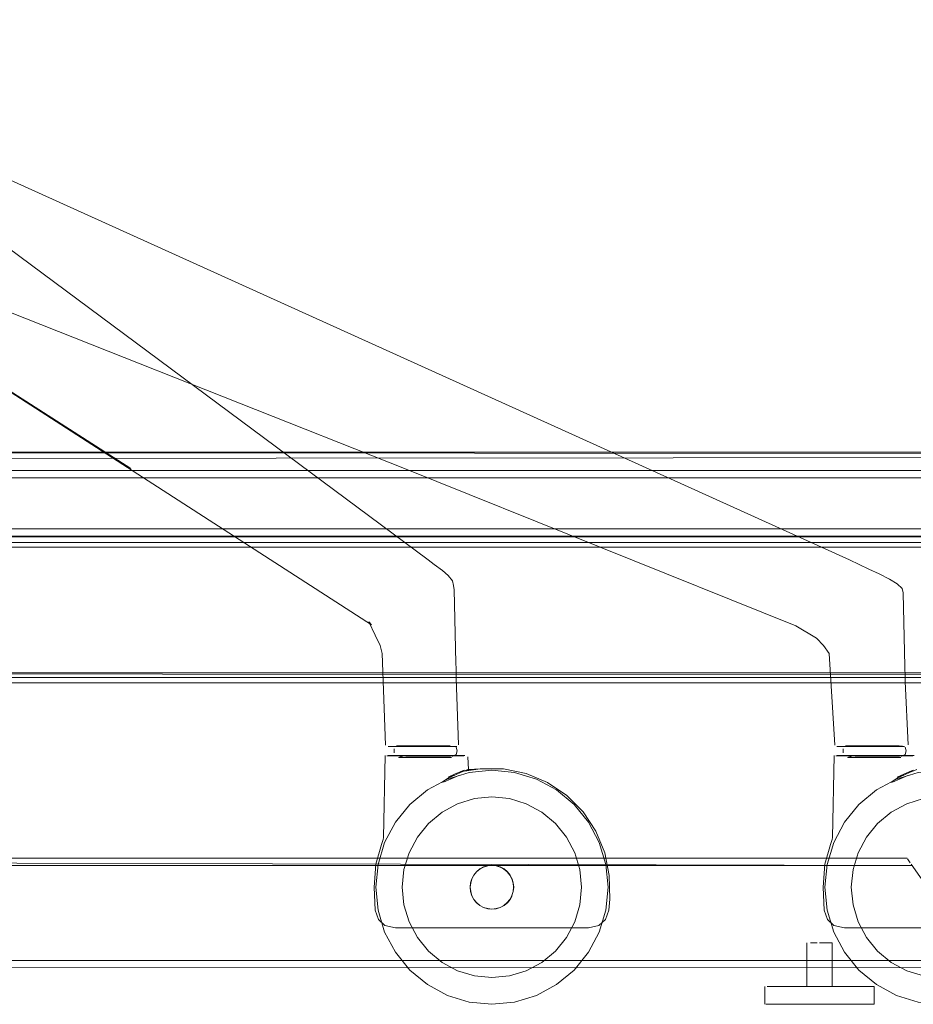
# Model space of a CAD drawing. Units: metres. Extents: x 5.05 to 13.76, y -7.77 to -0.99.
# Drawn here: x 12.62 to 12.87, y -6.08 to -5.81 of the extents above; entities that cross this region are included whole.
import ezdxf

# ---------------------------------------------------------------- set-up
doc = ezdxf.new("R2010")
doc.units = ezdxf.units.M
doc.header["$MEASUREMENT"] = 0

# ---------------------------------------------------------------- blocks, each defined once
blk = doc.blocks.new('d21931e4-dbb7-47fb-abe5-ee2b320ac736')
at = {"color": 18, "lineweight": 9, "true_color": 0x000000}
for p, q in [((12.72468, -6.01008), (12.73081, -6.01008)), ((12.72801, -6.01008), (12.73151, -6.01008)), ((12.73455, -6.01008), (12.73092, -6.01008)), ((12.73924, -6.0126), (12.73523, -6.0126)), ((12.73924, -6.0126), (12.74102, -6.0126)), ((12.7422, -6.0123), (12.74185, -6.01261)), ((12.86227, -6.0126), (12.85826, -6.0126)), ((12.86227, -6.0126), (12.86406, -6.0126)), ((12.86524, -6.0123), (12.86489, -6.01261)), ((12.74545, -6.01649), (12.74892, -6.01618)), ((12.72224, -6.03562), (12.72228, -6.03507)), ((12.78296, -6.03923), (12.78052, -6.03331)), ((12.84528, -6.03562), (12.84531, -6.03507)), ((12.7471, -6.04535), (12.74655, -6.04638)), ((12.75621, -6.04445), (12.75531, -6.0437)), ((12.75318, -6.05451), (12.75429, -6.05417)), ((12.75621, -6.05288), (12.75531, -6.05362))]:
    blk.add_line(p, q, dxfattribs=at)
at = {"color": 253, "lineweight": 9, "true_color": 0x979fa5}
for p, q in [((12.72706, -6.00994), (12.72811, -6.00994)), ((12.72825, -6.00994), (12.72787, -6.00994)), ((12.8501, -6.00994), (12.85114, -6.00994)), ((12.85129, -6.00994), (12.85091, -6.00994)), ((12.72825, -6.01261), (12.72787, -6.01261)), ((12.7293, -6.01261), (12.73072, -6.01261)), ((12.7315, -6.01261), (12.73262, -6.01261)), ((12.7383, -6.01261), (12.73949, -6.01261)), ((12.85129, -6.01261), (12.85091, -6.01261)), ((12.85233, -6.01261), (12.85375, -6.01261)), ((12.85454, -6.01261), (12.85566, -6.01261)), ((12.86134, -6.01261), (12.86253, -6.01261))]:
    blk.add_line(p, q, dxfattribs=at)
at = {"color": 250, "lineweight": 9, "true_color": 0x2c2c2c}
for p, q in [((12.73371, -6.01311), (12.73775, -6.01311)), ((12.73998, -6.01269), (12.7443, -6.01269)), ((12.74129, -6.01272), (12.74112, -6.01272)), ((12.85674, -6.01311), (12.86079, -6.01311)), ((12.86301, -6.01269), (12.86734, -6.01269)), ((12.86432, -6.01272), (12.86416, -6.01272)), ((12.73825, -6.02), (12.74003, -6.01879)), ((12.86128, -6.02), (12.86306, -6.01879))]:
    blk.add_line(p, q, dxfattribs=at)
at = {"color": 18, "lineweight": 9, "true_color": 0x000000}
for points in [[(12.57592, -5.84085), (12.57751, -5.84238), (12.73459, -5.95895)], [(12.86309, -5.96553), (12.86093, -5.96428), (12.85811, -5.96284), (12.85532, -5.9615), (12.8526, -5.96022), (12.84998, -5.95895), (12.59216, -5.84238), (12.58783, -5.84023)], [(12.71826, -5.97595), (12.71906, -5.9768), (12.56566, -5.878), (12.65305, -5.93398), (12.56901, -5.88027), (12.56156, -5.8777)], [(12.72805, -5.93398), (12.59238, -5.88027), (12.58428, -5.8777)], [(12.84443, -5.98467), (12.8429, -5.98245), (12.84098, -5.98046), (12.8353, -5.97706), (12.72805, -5.93398)], [(12.74148, -5.96598), (12.74123, -5.96477), (12.74008, -5.96331), (12.73849, -5.96194), (12.73624, -5.96022), (12.73459, -5.95895)], [(12.74148, -5.96598), (12.74168, -5.96721), (12.74215, -5.9872), (12.74219, -5.98884)], [(12.86467, -5.96806), (12.86446, -5.96687), (12.86309, -5.96553)], [(12.86467, -5.96806), (12.86515, -5.98818), (12.86524, -5.99111)], [(12.71826, -5.97595), (12.72002, -5.97963), (12.72137, -5.98249), (12.72198, -5.98463), (12.72283, -6.0097)], [(12.84443, -5.98467), (12.84598, -6.0097)], [(12.74219, -5.98884), (12.74226, -5.9913), (12.74289, -6.00969)], [(12.86524, -5.99111), (12.86528, -5.99229), (12.86604, -6.00969)], [(12.72357, -6.01008), (12.72511, -6.01008), (12.72384, -6.01008)], [(12.72851, -6.01008), (12.72519, -6.01008)], [(12.72523, -6.01073), (12.72523, -6.01182)], [(12.72523, -6.01073)], [(12.73164, -6.01007), (12.72826, -6.01008), (12.73158, -6.01008), (12.73517, -6.01008)], [(12.74057, -6.01007), (12.74238, -6.01008), (12.74101, -6.01008), (12.73517, -6.01008)], [(12.74057, -6.01007), (12.74188, -6.01008), (12.74014, -6.01003)], [(12.74132, -6.01008), (12.74238, -6.01008)], [(12.7422, -6.0123), (12.74248, -6.01127), (12.7422, -6.01025)], [(12.84797, -6.01008), (12.84649, -6.01008), (12.84883, -6.01008), (12.85918, -6.01008), (12.86463, -6.01008)], [(12.84826, -6.01073)], [(12.84826, -6.01073), (12.84826, -6.01182)], [(12.85692, -6.01008), (12.8633, -6.01008), (12.86507, -6.01008)], [(12.86524, -6.0123), (12.86552, -6.01127), (12.86524, -6.01025)], [(12.72278, -6.0126), (12.72228, -6.03507)], [(12.73523, -6.0126), (12.7337, -6.0126), (12.72461, -6.0126), (12.7236, -6.0126)], [(12.72645, -6.01311), (12.72819, -6.0126)], [(12.72819, -6.0126), (12.73219, -6.0126), (12.7337, -6.0126), (12.73788, -6.0126)], [(12.74464, -6.0126), (12.73788, -6.0126)], [(12.74115, -6.01311)], [(12.74527, -6.01269)], [(12.74561, -6.01644), (12.7454, -6.01295)], [(12.84582, -6.0126), (12.84531, -6.03507)], [(12.85826, -6.0126), (12.85673, -6.0126), (12.84765, -6.0126), (12.84664, -6.0126)], [(12.84948, -6.01311), (12.85123, -6.0126)], [(12.85123, -6.0126), (12.85522, -6.0126), (12.85673, -6.0126), (12.86091, -6.0126)], [(12.86767, -6.0126), (12.86091, -6.0126)], [(12.86419, -6.01311)], [(12.74447, -6.01686), (12.74885, -6.01619), (12.74447, -6.01686), (12.74885, -6.01619), (12.74447, -6.01686)], [(12.75521, -6.01619), (12.7489, -6.01619), (12.75521, -6.01619), (12.7489, -6.01619), (12.74545, -6.01649), (12.74892, -6.01618), (12.74561, -6.01644)], [(12.78052, -6.03331), (12.77701, -6.02802), (12.77251, -6.02349), (12.76727, -6.01995), (12.76139, -6.0175), (12.75521, -6.01619)], [(12.73435, -6.02202), (12.73985, -6.01905), (12.74582, -6.01723), (12.75202, -6.01661), (12.75823, -6.01723), (12.7642, -6.01905)], [(12.75202, -6.01661), (12.74582, -6.01723), (12.73985, -6.01905), (12.73435, -6.02202)], [(12.75202, -6.01661), (12.75823, -6.01723), (12.7642, -6.01905), (12.7697, -6.02202), (12.77452, -6.026)], [(12.7642, -6.01905), (12.7697, -6.02202), (12.77452, -6.026), (12.77847, -6.03086), (12.78142, -6.0364), (12.78322, -6.04241), (12.78384, -6.04866), (12.78322, -6.05492), (12.78142, -6.06093), (12.77847, -6.06647), (12.78142, -6.06093)], [(12.85739, -6.02202), (12.86288, -6.01905), (12.86885, -6.01723), (12.87506, -6.01661), (12.88126, -6.01723), (12.88723, -6.01905)], [(12.87506, -6.01661), (12.86885, -6.01723), (12.86288, -6.01905), (12.85739, -6.02202)], [(12.72953, -6.026), (12.73435, -6.02202), (12.72953, -6.026), (12.72557, -6.03086), (12.72263, -6.0364), (12.72083, -6.04241), (12.72021, -6.04866), (12.72083, -6.05492)], [(12.85256, -6.026), (12.85739, -6.02202), (12.85256, -6.026), (12.84861, -6.03086), (12.84567, -6.0364), (12.84386, -6.04241), (12.84324, -6.04866), (12.84386, -6.05492)], [(12.72263, -6.06093), (12.72083, -6.05492), (12.72021, -6.04866), (12.72083, -6.04241), (12.72263, -6.0364), (12.72557, -6.03086), (12.72953, -6.026)], [(12.77452, -6.026), (12.77847, -6.03086), (12.78142, -6.0364), (12.78322, -6.04241), (12.78384, -6.04866), (12.78322, -6.05492), (12.78142, -6.06093)], [(12.84567, -6.06093), (12.84386, -6.05492), (12.84324, -6.04866), (12.84386, -6.04241), (12.84567, -6.0364), (12.84861, -6.03086), (12.85256, -6.026)], [(12.72224, -6.03562), (12.72179, -6.03696), (12.72018, -6.04231), (12.71972, -6.04868), (12.72001, -6.05493), (12.72091, -6.05745)], [(12.84528, -6.03562), (12.84483, -6.03696), (12.84321, -6.04231), (12.84275, -6.04868), (12.84304, -6.05493), (12.84395, -6.05745)], [(12.78296, -6.03923), (12.78419, -6.04546), (12.78436, -6.05192), (12.78404, -6.05493), (12.78313, -6.05745)], [(12.74976, -6.04315), (12.75087, -6.04281), (12.74976, -6.04315), (12.74873, -6.0437), (12.74784, -6.04445)], [(12.75318, -6.04281), (12.75429, -6.04315), (12.75318, -6.04281)], [(12.75429, -6.04315), (12.75531, -6.0437), (12.75429, -6.04315), (12.75531, -6.0437), (12.75621, -6.04445), (12.75695, -6.04535), (12.75621, -6.04445), (12.75695, -6.04535), (12.75621, -6.04445), (12.75695, -6.04535)], [(12.7461, -6.04866), (12.74622, -6.0475), (12.74655, -6.04638), (12.7471, -6.04535), (12.74784, -6.04445), (12.7471, -6.04535), (12.74784, -6.04445)], [(12.7471, -6.04535), (12.74655, -6.04638), (12.74622, -6.0475), (12.74655, -6.04638)], [(12.74873, -6.0437), (12.74784, -6.04445), (12.74873, -6.0437), (12.74784, -6.04445)], [(12.75749, -6.05095), (12.75783, -6.04983), (12.75794, -6.04866), (12.75783, -6.0475), (12.75749, -6.04638), (12.75695, -6.04535)], [(12.74784, -6.05288), (12.7471, -6.05198), (12.74784, -6.05288), (12.7471, -6.05198), (12.74655, -6.05095), (12.74622, -6.04983), (12.7461, -6.04866), (12.74622, -6.04983)], [(12.75783, -6.0475), (12.75749, -6.04638), (12.75783, -6.0475), (12.75794, -6.04866)], [(12.74655, -6.05095), (12.7471, -6.05198), (12.74784, -6.05288), (12.7471, -6.05198), (12.74655, -6.05095), (12.74622, -6.04983)], [(12.75695, -6.05198), (12.75621, -6.05288), (12.75695, -6.05198), (12.75749, -6.05095), (12.75695, -6.05198), (12.75621, -6.05288), (12.75531, -6.05362), (12.75429, -6.05417)], [(12.74976, -6.05417), (12.75087, -6.05451), (12.75202, -6.05463)], [(12.73435, -6.07531), (12.72953, -6.07133), (12.72557, -6.06647), (12.72263, -6.06093), (12.72083, -6.05492)], [(12.85739, -6.07531), (12.85256, -6.07133), (12.84861, -6.06647), (12.84567, -6.06093), (12.84386, -6.05492)], [(12.78313, -6.05745), (12.78136, -6.05916), (12.77844, -6.05973), (12.7256, -6.05973), (12.72269, -6.05916), (12.72091, -6.05745)], [(12.90617, -6.05745), (12.90439, -6.05916), (12.90148, -6.05973), (12.84864, -6.05973), (12.84572, -6.05916), (12.84395, -6.05745)], [(12.72263, -6.06093), (12.72557, -6.06647), (12.72953, -6.07133), (12.73435, -6.07531), (12.73985, -6.07828), (12.74582, -6.0801), (12.75202, -6.08072), (12.75823, -6.0801), (12.7642, -6.07828), (12.7697, -6.07531)], [(12.84567, -6.06093), (12.84861, -6.06647), (12.85256, -6.07133), (12.85739, -6.07531), (12.86288, -6.07828), (12.86885, -6.0801), (12.87506, -6.08072), (12.88126, -6.0801), (12.88723, -6.07828), (12.89273, -6.07531)], [(12.77452, -6.07133), (12.77847, -6.06647), (12.77452, -6.07133)], [(12.73435, -6.07531), (12.73985, -6.07828), (12.74582, -6.0801), (12.75202, -6.08072), (12.75823, -6.0801), (12.7642, -6.07828), (12.7697, -6.07531), (12.77452, -6.07133), (12.7697, -6.07531)], [(12.85739, -6.07531), (12.86288, -6.07828), (12.86885, -6.0801), (12.87506, -6.08072), (12.88126, -6.0801), (12.88723, -6.07828), (12.89273, -6.07531), (12.89756, -6.07133), (12.89273, -6.07531)]]:
    blk.add_lwpolyline(points, dxfattribs=at)
at = {"color": 253, "lineweight": 9, "true_color": 0x979fa5}
for points in [[(12.72432, -6.01008), (12.72598, -6.01008), (12.72851, -6.01008), (12.73164, -6.01007), (12.7349, -6.01003), (12.73787, -6.01)], [(12.73103, -6.01008), (12.72553, -6.01008), (12.72432, -6.01008)], [(12.72585, -6.00994), (12.72706, -6.00994), (12.73222, -6.00994), (12.73072, -6.00994), (12.72811, -6.00994)], [(12.72706, -6.00994), (12.72585, -6.00994)], [(12.73787, -6.01), (12.74014, -6.01003), (12.74132, -6.01008), (12.74002, -6.01008), (12.73103, -6.01008)], [(12.7338, -6.00994), (12.73222, -6.00994), (12.7338, -6.00994), (12.73498, -6.00994), (12.7361, -6.00994), (12.73716, -6.00994)], [(12.7361, -6.00994), (12.73262, -6.00994), (12.7338, -6.00994)], [(12.73538, -6.00994), (12.7338, -6.00994), (12.73538, -6.00994)], [(12.74054, -6.00994), (12.73949, -6.00994), (12.73538, -6.00994), (12.73688, -6.00994), (12.7383, -6.00994)], [(12.7361, -6.00994), (12.73882, -6.00994)], [(12.73934, -6.00994), (12.73716, -6.00994)], [(12.74054, -6.00994), (12.73949, -6.00994), (12.7383, -6.00994)], [(12.74175, -6.00994)], [(12.85349, -6.01008), (12.8484, -6.01008), (12.84958, -6.01008), (12.85885, -6.01008), (12.86171, -6.01008), (12.86372, -6.01007)], [(12.84888, -6.00994), (12.8501, -6.00994), (12.85525, -6.00994), (12.85375, -6.00994), (12.85114, -6.00994)], [(12.8501, -6.00994), (12.84888, -6.00994)], [(12.86448, -6.01003), (12.86248, -6.01003), (12.86, -6.01007), (12.85682, -6.01008), (12.85349, -6.01008)], [(12.85684, -6.00994), (12.85525, -6.00994), (12.85684, -6.00994), (12.85801, -6.00994), (12.85913, -6.00994), (12.86019, -6.00994)], [(12.85913, -6.00994), (12.85566, -6.00994), (12.85684, -6.00994)], [(12.85842, -6.00994), (12.85684, -6.00994), (12.85842, -6.00994)], [(12.86358, -6.00994), (12.86253, -6.00994), (12.85842, -6.00994), (12.85992, -6.00994), (12.86134, -6.00994)], [(12.85913, -6.00994), (12.86186, -6.00994)], [(12.86238, -6.00994), (12.86019, -6.00994)], [(12.86358, -6.00994), (12.86253, -6.00994), (12.86134, -6.00994)], [(12.86479, -6.00994)], [(12.72636, -6.01261), (12.72811, -6.01261), (12.7293, -6.01261)], [(12.72636, -6.01261), (12.72811, -6.01261), (12.7293, -6.01261)], [(12.73538, -6.01261), (12.7338, -6.01261), (12.73222, -6.01261), (12.73072, -6.01261), (12.73222, -6.01261)], [(12.73222, -6.01261), (12.7338, -6.01261), (12.73262, -6.01261), (12.7338, -6.01261), (12.73538, -6.01261)], [(12.73498, -6.01261), (12.7338, -6.01261), (12.73716, -6.01261)], [(12.73934, -6.01261), (12.73804, -6.01261), (12.7361, -6.01261), (12.73498, -6.01261)], [(12.73538, -6.01261), (12.73688, -6.01261), (12.73538, -6.01261)], [(12.7383, -6.01261), (12.73688, -6.01261), (12.7383, -6.01261), (12.73949, -6.01261), (12.74054, -6.01261), (12.73949, -6.01261)], [(12.73716, -6.01261), (12.73882, -6.01261)], [(12.8494, -6.01261), (12.85114, -6.01261), (12.85233, -6.01261)], [(12.8494, -6.01261), (12.85114, -6.01261), (12.85233, -6.01261)], [(12.85842, -6.01261), (12.85684, -6.01261), (12.85525, -6.01261), (12.85375, -6.01261), (12.85525, -6.01261)], [(12.85525, -6.01261), (12.85684, -6.01261), (12.85566, -6.01261), (12.85684, -6.01261), (12.85842, -6.01261)], [(12.85801, -6.01261), (12.85684, -6.01261), (12.86019, -6.01261)], [(12.86238, -6.01261), (12.86108, -6.01261), (12.85913, -6.01261), (12.85801, -6.01261)], [(12.85842, -6.01261), (12.85992, -6.01261), (12.85842, -6.01261)], [(12.86134, -6.01261), (12.85992, -6.01261), (12.86134, -6.01261), (12.86253, -6.01261), (12.86358, -6.01261), (12.86253, -6.01261)], [(12.86019, -6.01261), (12.86186, -6.01261)], [(12.7694, -6.06617), (12.76567, -6.06924), (12.76143, -6.07153), (12.75682, -6.07294), (12.76143, -6.07153), (12.76567, -6.06924), (12.7694, -6.06617), (12.77245, -6.06241), (12.77472, -6.05814), (12.77612, -6.05349), (12.77659, -6.04866), (12.77612, -6.04384), (12.77472, -6.03919), (12.77245, -6.03491), (12.7694, -6.03116), (12.76567, -6.02809), (12.76143, -6.02579), (12.75682, -6.02439), (12.75202, -6.02391), (12.74723, -6.02439), (12.74262, -6.02579), (12.73838, -6.02809), (12.73465, -6.03116), (12.7316, -6.03491), (12.72933, -6.03919), (12.72793, -6.04384), (12.72746, -6.04866), (12.72793, -6.05349), (12.72933, -6.05814), (12.7316, -6.06241), (12.73465, -6.06617), (12.73838, -6.06924), (12.74262, -6.07153), (12.74723, -6.07294), (12.75202, -6.07342), (12.75682, -6.07294), (12.75202, -6.07342)], [(12.72933, -6.03919), (12.7316, -6.03491), (12.73465, -6.03116), (12.73838, -6.02809), (12.74262, -6.02579), (12.74723, -6.02439), (12.75202, -6.02391), (12.75682, -6.02439), (12.76143, -6.02579), (12.76567, -6.02809), (12.7694, -6.03116), (12.77245, -6.03491), (12.77472, -6.03919), (12.77612, -6.04384), (12.77659, -6.04866), (12.77612, -6.05349), (12.77472, -6.05814), (12.77245, -6.06241), (12.7694, -6.06617)], [(12.87027, -6.02439), (12.86566, -6.02579), (12.86141, -6.02809), (12.85769, -6.03116), (12.85464, -6.03491), (12.85236, -6.03919), (12.85097, -6.04384), (12.85049, -6.04866), (12.85097, -6.05349), (12.85236, -6.05814), (12.85464, -6.06241), (12.85769, -6.06617), (12.86141, -6.06924), (12.86566, -6.07153), (12.87027, -6.07294)], [(12.85236, -6.03919), (12.85464, -6.03491), (12.85769, -6.03116), (12.86141, -6.02809), (12.86566, -6.02579), (12.87027, -6.02439), (12.87506, -6.02391), (12.87985, -6.02439), (12.88446, -6.02579), (12.88871, -6.02809), (12.89243, -6.03116), (12.89548, -6.03491), (12.89776, -6.03919), (12.89915, -6.04384), (12.89963, -6.04866), (12.89915, -6.05349), (12.89776, -6.05814), (12.89548, -6.06241), (12.89243, -6.06617)], [(12.73838, -6.06924), (12.73465, -6.06617), (12.7316, -6.06241), (12.72933, -6.05814), (12.72793, -6.05349), (12.72746, -6.04866), (12.72793, -6.04384), (12.72933, -6.03919)], [(12.86141, -6.06924), (12.85769, -6.06617), (12.85464, -6.06241), (12.85236, -6.05814), (12.85097, -6.05349), (12.85049, -6.04866), (12.85097, -6.04384), (12.85236, -6.03919)], [(12.75202, -6.07342), (12.74723, -6.07294), (12.74262, -6.07153), (12.73838, -6.06924)], [(12.87506, -6.07342), (12.87027, -6.07294), (12.86566, -6.07153), (12.86141, -6.06924)]]:
    blk.add_lwpolyline(points, dxfattribs=at)
for points in [[(12.72877, -6.00994), (12.73044, -6.00994), (12.72877, -6.00994)], [(12.7315, -6.00994), (12.73262, -6.00994), (12.7315, -6.00994), (12.73044, -6.00994)], [(12.85181, -6.00994), (12.85348, -6.00994), (12.85181, -6.00994)], [(12.85454, -6.00994), (12.85566, -6.00994), (12.85454, -6.00994), (12.85348, -6.00994)], [(12.73044, -6.01261), (12.7315, -6.01261), (12.72877, -6.01261)], [(12.74185, -6.01261)], [(12.85348, -6.01261), (12.85454, -6.01261), (12.85181, -6.01261)], [(12.86489, -6.01261)]]:
    blk.add_lwpolyline(points, close=True, dxfattribs=at)
at = {"color": 250, "lineweight": 9, "true_color": 0x2c2c2c}
for points in [[(12.72325, -6.01269), (12.72429, -6.01269), (12.72325, -6.01269)], [(12.72741, -6.01269), (12.72937, -6.01269), (12.72429, -6.01269), (12.7257, -6.01269)], [(12.73149, -6.01269), (12.73369, -6.01269), (12.72937, -6.01269)], [(12.84629, -6.01269), (12.84733, -6.01269), (12.84629, -6.01269)], [(12.85045, -6.01269), (12.8524, -6.01269), (12.84733, -6.01269), (12.84874, -6.01269)], [(12.85453, -6.01269), (12.85673, -6.01269), (12.8524, -6.01269)], [(12.74545, -6.01641), (12.74358, -6.01714), (12.74458, -6.01674)], [(12.86848, -6.01641), (12.86661, -6.01714), (12.86761, -6.01674)], [(12.74873, -6.0437), (12.74784, -6.04445), (12.7471, -6.04535), (12.74649, -6.04636), (12.74705, -6.04531), (12.74779, -6.0444), (12.7471, -6.04535), (12.74784, -6.04445), (12.74873, -6.0437), (12.74976, -6.04315)], [(12.7487, -6.04365), (12.74973, -6.04309), (12.7487, -6.04365), (12.74779, -6.0444)], [(12.75087, -6.04281), (12.74976, -6.04315), (12.75087, -6.04281), (12.75202, -6.0427)], [(12.75319, -6.04275), (12.75431, -6.04309), (12.75319, -6.04275), (12.75202, -6.04263)], [(12.75318, -6.04281), (12.75429, -6.04315), (12.75318, -6.04281), (12.75202, -6.0427)], [(12.757, -6.04531), (12.75749, -6.04638), (12.75695, -6.04535), (12.75626, -6.0444), (12.757, -6.04531), (12.75749, -6.04638)], [(12.75086, -6.05458), (12.75202, -6.05469), (12.75319, -6.05458), (12.75202, -6.05469), (12.75086, -6.05458), (12.74973, -6.05423), (12.7487, -6.05368), (12.74973, -6.05423)], [(12.75202, -6.05463), (12.75318, -6.05451), (12.75429, -6.05417), (12.75318, -6.05451), (12.75202, -6.05463), (12.75087, -6.05451)]]:
    blk.add_lwpolyline(points, close=True, dxfattribs=at)
for points in [[(12.72658, -6.01311), (12.72766, -6.01311), (12.73229, -6.01311)], [(12.72766, -6.01311), (12.72658, -6.01311)], [(12.72687, -6.01272)], [(12.73229, -6.01311), (12.73371, -6.01311), (12.72766, -6.01311)], [(12.73226, -6.01272), (12.73087, -6.01272), (12.72847, -6.01272)], [(12.73087, -6.01272), (12.72959, -6.01272), (12.72847, -6.01272)], [(12.73087, -6.01272), (12.73371, -6.01272), (12.73515, -6.01272)], [(12.73226, -6.01272), (12.73369, -6.01269), (12.73802, -6.01269), (12.7359, -6.01269), (12.73369, -6.01269), (12.73515, -6.01272), (12.73654, -6.01272)], [(12.73887, -6.01311), (12.73775, -6.01311), (12.73371, -6.01311)], [(12.73515, -6.01272), (12.73992, -6.01272)], [(12.73654, -6.01272), (12.73896, -6.01272), (12.74065, -6.01272)], [(12.74099, -6.01311), (12.73775, -6.01311)], [(12.7443, -6.01269), (12.73998, -6.01269), (12.73802, -6.01269), (12.73998, -6.01269)], [(12.74099, -6.01311), (12.73981, -6.01311)], [(12.7443, -6.01269)], [(12.84962, -6.01311), (12.8507, -6.01311), (12.85533, -6.01311)], [(12.8507, -6.01311), (12.84962, -6.01311)], [(12.8499, -6.01272)], [(12.85533, -6.01311), (12.85674, -6.01311), (12.8507, -6.01311)], [(12.8553, -6.01272), (12.85391, -6.01272), (12.85151, -6.01272)], [(12.85391, -6.01272), (12.85263, -6.01272), (12.85151, -6.01272)], [(12.85391, -6.01272), (12.85674, -6.01272), (12.85819, -6.01272)], [(12.8553, -6.01272), (12.85673, -6.01269), (12.86106, -6.01269), (12.85894, -6.01269), (12.85673, -6.01269), (12.85819, -6.01272), (12.85958, -6.01272)], [(12.8619, -6.01311), (12.86079, -6.01311), (12.85674, -6.01311)], [(12.85819, -6.01272), (12.86295, -6.01272)], [(12.85958, -6.01272), (12.86199, -6.01272), (12.86369, -6.01272)], [(12.86403, -6.01311), (12.86079, -6.01311)], [(12.86734, -6.01269), (12.86301, -6.01269), (12.86106, -6.01269), (12.86301, -6.01269)], [(12.86403, -6.01311), (12.86284, -6.01311)], [(12.86734, -6.01269)], [(12.74328, -6.01705), (12.7418, -6.01769), (12.74005, -6.01854), (12.74201, -6.01785), (12.74003, -6.01879), (12.73825, -6.02001)], [(12.74298, -6.01807), (12.73878, -6.01985), (12.74298, -6.01807)], [(12.74005, -6.01854), (12.74201, -6.01785), (12.74358, -6.01714), (12.74201, -6.01785), (12.74003, -6.01879)], [(12.74328, -6.01705), (12.74442, -6.0166), (12.74328, -6.01705), (12.7418, -6.01769), (12.74005, -6.01854)], [(12.86632, -6.01705), (12.86484, -6.01769), (12.86308, -6.01854), (12.86505, -6.01785), (12.86306, -6.01879), (12.86128, -6.02001)], [(12.86602, -6.01807), (12.86182, -6.01985), (12.86602, -6.01807)], [(12.86308, -6.01854), (12.86505, -6.01785), (12.86661, -6.01714), (12.86505, -6.01785), (12.86306, -6.01879)], [(12.86632, -6.01705), (12.86745, -6.0166), (12.86632, -6.01705), (12.86484, -6.01769), (12.86308, -6.01854)], [(12.72746, -6.04866), (12.72793, -6.04384), (12.72933, -6.03919), (12.7316, -6.03491), (12.73465, -6.03116), (12.73838, -6.02809), (12.74262, -6.02579), (12.74723, -6.02439)], [(12.73465, -6.03116), (12.73838, -6.02809), (12.74262, -6.02579), (12.74723, -6.02439), (12.75202, -6.02391), (12.75682, -6.02439), (12.76143, -6.02579)], [(12.74723, -6.02439), (12.75202, -6.02391), (12.75682, -6.02439), (12.76143, -6.02579), (12.76567, -6.02809), (12.7694, -6.03116), (12.77245, -6.03491)], [(12.85049, -6.04866), (12.85097, -6.04384), (12.85236, -6.03919), (12.85464, -6.03491), (12.85769, -6.03116), (12.86141, -6.02809), (12.86566, -6.02579), (12.87027, -6.02439)], [(12.85769, -6.03116), (12.86141, -6.02809), (12.86566, -6.02579), (12.87027, -6.02439), (12.87506, -6.02391), (12.87985, -6.02439), (12.88446, -6.02579)], [(12.76143, -6.02579), (12.76567, -6.02809), (12.7694, -6.03116), (12.77245, -6.03491), (12.77472, -6.03919), (12.77612, -6.04384)], [(12.72933, -6.05814), (12.72793, -6.05349), (12.72746, -6.04866), (12.72793, -6.04384), (12.72933, -6.03919), (12.7316, -6.03491), (12.73465, -6.03116)], [(12.85236, -6.05814), (12.85097, -6.05349), (12.85049, -6.04866), (12.85097, -6.04384), (12.85236, -6.03919), (12.85464, -6.03491), (12.85769, -6.03116)], [(12.77245, -6.03491), (12.77472, -6.03919), (12.77612, -6.04384), (12.77659, -6.04866), (12.77612, -6.05349)], [(12.75202, -6.04263), (12.75086, -6.04275), (12.74973, -6.04309), (12.75086, -6.04275), (12.75202, -6.04263)], [(12.75429, -6.04315), (12.75531, -6.0437), (12.75429, -6.04315)], [(12.75431, -6.04309), (12.75535, -6.04365), (12.75431, -6.04309)], [(12.7461, -6.04866), (12.74615, -6.04749), (12.74655, -6.04638), (12.7471, -6.04535), (12.74649, -6.04636), (12.74622, -6.0475)], [(12.75621, -6.04445), (12.75695, -6.04535), (12.75621, -6.04445), (12.75531, -6.0437), (12.75621, -6.04445)], [(12.75626, -6.0444), (12.75535, -6.04365), (12.75626, -6.0444)], [(12.77612, -6.04384), (12.77659, -6.04866), (12.77612, -6.05349), (12.77472, -6.05814), (12.77245, -6.06241), (12.7694, -6.06617)], [(12.74262, -6.07153), (12.73838, -6.06924), (12.73465, -6.06617), (12.7316, -6.06241), (12.72933, -6.05814), (12.72793, -6.05349), (12.72746, -6.04866)], [(12.74615, -6.04749), (12.74604, -6.04866), (12.74615, -6.04984), (12.7461, -6.04866)], [(12.74655, -6.05095), (12.74705, -6.05201), (12.74655, -6.05095), (12.74615, -6.04984), (12.7461, -6.04866), (12.74622, -6.0475), (12.74655, -6.04638), (12.74615, -6.04749)], [(12.74615, -6.04749), (12.7461, -6.04866), (12.74622, -6.04983), (12.74655, -6.05095), (12.7471, -6.05198), (12.74784, -6.05288), (12.74873, -6.05362), (12.74784, -6.05288), (12.7471, -6.05198)], [(12.75789, -6.04749), (12.75749, -6.04638), (12.75783, -6.0475), (12.75755, -6.04636), (12.75789, -6.04749), (12.75801, -6.04866), (12.75789, -6.04984), (12.75749, -6.05095), (12.75695, -6.05198), (12.75621, -6.05288), (12.75531, -6.05362)], [(12.75783, -6.04983), (12.75749, -6.05095), (12.75789, -6.04984), (12.75794, -6.04866)], [(12.75783, -6.0475), (12.75794, -6.04866), (12.75789, -6.04749), (12.75801, -6.04866), (12.75789, -6.04984), (12.75794, -6.04866)], [(12.86566, -6.07153), (12.86141, -6.06924), (12.85769, -6.06617), (12.85464, -6.06241), (12.85236, -6.05814), (12.85097, -6.05349), (12.85049, -6.04866)], [(12.74649, -6.05097), (12.74615, -6.04984), (12.74649, -6.05097), (12.74705, -6.05201), (12.74779, -6.05293), (12.74705, -6.05201)], [(12.75531, -6.05362), (12.75429, -6.05417), (12.75531, -6.05362), (12.75621, -6.05288), (12.757, -6.05201), (12.75755, -6.05097), (12.757, -6.05201), (12.75626, -6.05293), (12.75535, -6.05368), (12.75431, -6.05423)], [(12.75789, -6.04984), (12.75749, -6.05095), (12.75695, -6.05198), (12.75626, -6.05293)], [(12.74779, -6.05293), (12.7487, -6.05368), (12.74779, -6.05293)], [(12.74976, -6.05417), (12.75087, -6.05451), (12.74976, -6.05417), (12.74873, -6.05362), (12.74976, -6.05417)], [(12.77612, -6.05349), (12.77472, -6.05814), (12.77245, -6.06241), (12.7694, -6.06617), (12.76567, -6.06924), (12.76143, -6.07153), (12.75682, -6.07294), (12.75202, -6.07342)], [(12.75626, -6.05293), (12.75535, -6.05368), (12.75431, -6.05423), (12.75319, -6.05458), (12.75431, -6.05423)], [(12.74262, -6.07153), (12.74723, -6.07294), (12.74262, -6.07153), (12.73838, -6.06924), (12.73465, -6.06617), (12.7316, -6.06241), (12.72933, -6.05814)], [(12.86566, -6.07153), (12.87027, -6.07294), (12.86566, -6.07153), (12.86141, -6.06924), (12.85769, -6.06617), (12.85464, -6.06241), (12.85236, -6.05814)], [(12.7694, -6.06617), (12.76567, -6.06924), (12.76143, -6.07153), (12.75682, -6.07294), (12.75202, -6.07342), (12.74723, -6.07294), (12.75202, -6.07342)]]:
    blk.add_lwpolyline(points, dxfattribs=at)
at = {"color": 18, "lineweight": 9, "true_color": 0x000000}
for points in [[(12.74505, -6.01663), (12.74885, -6.01619), (12.74505, -6.01663), (12.7489, -6.01619)], [(12.74873, -6.05362), (12.74976, -6.05417), (12.74873, -6.05362), (12.74784, -6.05288)]]:
    blk.add_lwpolyline(points, close=True, dxfattribs=at)
blk = doc.blocks.new('027ebff5-44dc-4bb1-91f0-0e8d094fe835')
at = {"color": 18, "lineweight": 9, "true_color": 0x000000}
for points in [[(12.86691, -6.04232), (12.88539, -6.06871), (12.5867, -6.06871), (12.5867, -6.04271), (12.5867, -6.0416)], [(12.5867, -6.04195), (12.86718, -6.04271)]]:
    blk.add_lwpolyline(points, dxfattribs=at)
blk = doc.blocks.new('152e1c2a-11df-405d-bb21-1266935a1283')
at = {"color": 18, "lineweight": 9, "true_color": 0x000000}
blk.add_lwpolyline([(12.86691, -6.04232), (12.88539, -6.06871), (12.5867, -6.06871)], dxfattribs=at)
blk = doc.blocks.new('f9d98fc3-fe71-427b-9e25-b4c214c10241')
at = {"color": 18, "lineweight": 9, "true_color": 0x000000}
for points in [[(12.5867, -6.06982), (12.5867, -6.04271), (12.86718, -6.04271)], [(12.86589, -6.04087), (12.86665, -6.04195)], [(12.86665, -6.04195), (12.86589, -6.04087)]]:
    blk.add_lwpolyline(points, dxfattribs=at)
blk = doc.blocks.new('e66371dd-ede9-4d1f-81b8-63b17a096c7b')
at = {"color": 18, "lineweight": 9, "true_color": 0x000000}
blk.add_lwpolyline([(12.88679, -6.07071), (12.5867, -6.07067), (12.88679, -6.07071)], dxfattribs=at)
blk = doc.blocks.new('f604db86-4561-4019-9f42-648c47affd0a')
at = {"color": 18, "lineweight": 9, "true_color": 0x000000}
blk.add_lwpolyline([(12.5867, -6.04071), (12.86578, -6.04071), (12.5867, -6.04075)], dxfattribs=at)
blk = doc.blocks.new('9816040c-c986-41e3-899c-dc4de2d76a5d')
at = {"color": 18, "lineweight": 9, "true_color": 0x000000}
blk.add_line((12.8403, -6.08071), (12.83742, -6.08071), dxfattribs=at)
blk.add_lwpolyline([(12.84324, -6.07581), (12.83885, -6.07581), (12.8403, -6.07581), (12.8447, -6.07581)], close=True, dxfattribs=at)
blk.add_lwpolyline([(12.83603, -6.08071), (12.83742, -6.08071), (12.83885, -6.08071), (12.8403, -6.08071), (12.8447, -6.08071)], dxfattribs=at)
blk = doc.blocks.new('d32da796-881a-4db6-952b-384006ab5de5')
at = {"color": 18, "lineweight": 9, "true_color": 0x000000}
blk.add_line((12.82854, -6.08071), (12.8293, -6.08071), dxfattribs=at)
for points in [[(12.82741, -6.07581), (12.83225, -6.07581), (12.83116, -6.07581)], [(12.82741, -6.07581), (12.82854, -6.07581), (12.83116, -6.07581)], [(12.8347, -6.07581), (12.83225, -6.07581), (12.83344, -6.07581), (12.83603, -6.07581)], [(12.8347, -6.07581), (12.83885, -6.07581), (12.83742, -6.07581), (12.83603, -6.07581)], [(12.85129, -6.07581), (12.85238, -6.07581), (12.85129, -6.07581), (12.8447, -6.07581), (12.84613, -6.07581), (12.84751, -6.07581)], [(12.85564, -6.07581), (12.85238, -6.07581)], [(12.85649, -6.07581), (12.85501, -6.07581), (12.85337, -6.07581)], [(12.85564, -6.07581), (12.85671, -6.07581)], [(12.82706, -6.08071), (12.82854, -6.08071), (12.83017, -6.08071)], [(12.82706, -6.08071), (12.82854, -6.08071)], [(12.83742, -6.08071), (12.83603, -6.08071), (12.8347, -6.08071), (12.83603, -6.08071)], [(12.8447, -6.08071), (12.85011, -6.08071), (12.85129, -6.08071)], [(12.85129, -6.08071), (12.85238, -6.08071), (12.85129, -6.08071), (12.85011, -6.08071)]]:
    blk.add_lwpolyline(points, dxfattribs=at)
for points in [[(12.8347, -6.08071), (12.83017, -6.08071)], [(12.85501, -6.08071), (12.85238, -6.08071)], [(12.85564, -6.08071), (12.85671, -6.08071), (12.85501, -6.08071)]]:
    blk.add_lwpolyline(points, close=True, dxfattribs=at)
blk = doc.blocks.new('ed80bc1d-3fdb-4a6c-8b71-9b11598382bd')
at = {"color": 18, "lineweight": 9, "true_color": 0x000000}
for p, q in [((12.83827, -6.06391), (12.83827, -6.07581)), ((12.84177, -6.06391), (12.84246, -6.06391)), ((12.84372, -6.06391), (12.84246, -6.06391)), ((12.84501, -6.06391), (12.84521, -6.06391)), ((12.84527, -6.07581), (12.84527, -6.06391)), ((12.82677, -6.08071), (12.82677, -6.07581)), ((12.83854, -6.07581), (12.83834, -6.07581)), ((12.8393, -6.07581), (12.84177, -6.07581)), ((12.85129, -6.07581), (12.84751, -6.07581)), ((12.85678, -6.07581), (12.85678, -6.08071)), ((12.84613, -6.08071), (12.8403, -6.08071)), ((12.84613, -6.08071), (12.85011, -6.08071))]:
    blk.add_line(p, q, dxfattribs=at)
for points in [[(12.83854, -6.06391)], [(12.84246, -6.07581), (12.84372, -6.07581)]]:
    blk.add_lwpolyline(points, close=True, dxfattribs=at)
for points in [[(12.8393, -6.06391), (12.84109, -6.06391)], [(12.84109, -6.06391), (12.83983, -6.06391)], [(12.84372, -6.06391), (12.84501, -6.06391), (12.84177, -6.06391)], [(12.84177, -6.07581), (12.8393, -6.07581)], [(12.8393, -6.07581)], [(12.84468, -6.07581)], [(12.84468, -6.07581)]]:
    blk.add_lwpolyline(points, dxfattribs=at)
blk = doc.blocks.new('9dd61c52-7caa-4030-8de0-f3c080500a6d')
at = {"color": 18, "lineweight": 9, "true_color": 0x000000}
for points in [[(12.86691, -6.04232), (12.88539, -6.06871), (12.5867, -6.06871), (12.5867, -6.04271), (12.5867, -6.0416)], [(12.5867, -6.04195), (12.86718, -6.04271)], [(12.86691, -6.04232), (12.88539, -6.06871), (12.5867, -6.06871)], [(12.5867, -6.06982), (12.5867, -6.04271), (12.86718, -6.04271)], [(12.86589, -6.04087), (12.86665, -6.04195)], [(12.86665, -6.04195), (12.86589, -6.04087)]]:
    blk.add_lwpolyline(points, dxfattribs=at)
blk = doc.blocks.new('186db079-a902-47a2-94f8-ab2ac7ab2331')
at = {"color": 18, "lineweight": 9, "true_color": 0x000000}
blk.add_lwpolyline([(12.88679, -6.07071), (12.5867, -6.07067), (12.88679, -6.07071)], dxfattribs=at)
blk = doc.blocks.new('fabdf5ac-4495-4b38-bd12-14adf2dbb08e')
at = {"color": 18, "lineweight": 9, "true_color": 0x000000}
blk.add_lwpolyline([(12.5867, -6.04071), (12.86578, -6.04071), (12.5867, -6.04075)], dxfattribs=at)
blk = doc.blocks.new('ad8ae538-b769-4d26-b095-f500ac7e0476')
at = {"color": 18, "lineweight": 9, "true_color": 0x000000}
blk.add_line((12.8403, -6.08071), (12.83742, -6.08071), dxfattribs=at)
for points in [[(12.8347, -6.07581), (12.83225, -6.07581), (12.83344, -6.07581), (12.83603, -6.07581)], [(12.8347, -6.07581), (12.83885, -6.07581), (12.83742, -6.07581), (12.83603, -6.07581)], [(12.85129, -6.07581), (12.85238, -6.07581), (12.85129, -6.07581), (12.8447, -6.07581), (12.84613, -6.07581), (12.84751, -6.07581)], [(12.83742, -6.08071), (12.83603, -6.08071), (12.8347, -6.08071), (12.83603, -6.08071)], [(12.83603, -6.08071), (12.83742, -6.08071), (12.83885, -6.08071), (12.8403, -6.08071), (12.8447, -6.08071)], [(12.8447, -6.08071), (12.85011, -6.08071), (12.85129, -6.08071)]]:
    blk.add_lwpolyline(points, dxfattribs=at)
blk.add_lwpolyline([(12.84324, -6.07581), (12.83885, -6.07581), (12.8403, -6.07581), (12.8447, -6.07581)], close=True, dxfattribs=at)
blk = doc.blocks.new('3b78ab0d-b4bb-469b-b053-c633f360cddc')
at = {"color": 18, "lineweight": 9, "true_color": 0x000000}
for points in [[(12.82741, -6.07581), (12.83225, -6.07581), (12.83116, -6.07581)], [(12.85564, -6.07581), (12.85238, -6.07581)], [(12.85649, -6.07581), (12.85501, -6.07581), (12.85337, -6.07581)], [(12.82706, -6.08071), (12.82854, -6.08071), (12.83017, -6.08071)], [(12.85129, -6.08071), (12.85238, -6.08071), (12.85129, -6.08071), (12.85011, -6.08071)]]:
    blk.add_lwpolyline(points, dxfattribs=at)
for points in [[(12.8347, -6.08071), (12.83017, -6.08071)], [(12.85501, -6.08071), (12.85238, -6.08071)]]:
    blk.add_lwpolyline(points, close=True, dxfattribs=at)
blk = doc.blocks.new('06d9c9eb-1f19-4e48-b54e-1692bab35fe6')
at = {"color": 18, "lineweight": 9, "true_color": 0x000000}
blk.add_line((12.82854, -6.08071), (12.8293, -6.08071), dxfattribs=at)
for points in [[(12.82741, -6.07581), (12.82854, -6.07581), (12.83116, -6.07581)], [(12.85564, -6.07581), (12.85671, -6.07581)], [(12.82706, -6.08071), (12.82854, -6.08071)]]:
    blk.add_lwpolyline(points, dxfattribs=at)
blk.add_lwpolyline([(12.85564, -6.08071), (12.85671, -6.08071), (12.85501, -6.08071)], close=True, dxfattribs=at)
blk = doc.blocks.new('a9d72c03-0983-49c8-bf6b-cb62a4bd24af')
at = {"color": 18, "lineweight": 9, "true_color": 0x000000}
for p, q in [((12.84177, -6.06391), (12.84246, -6.06391)), ((12.8393, -6.07581), (12.84177, -6.07581))]:
    blk.add_line(p, q, dxfattribs=at)
for points in [[(12.84109, -6.06391), (12.83983, -6.06391)], [(12.84177, -6.07581), (12.8393, -6.07581)]]:
    blk.add_lwpolyline(points, dxfattribs=at)
blk = doc.blocks.new('daf5ae04-8886-41f4-9326-457af14a5235')
at = {"color": 18, "lineweight": 9, "true_color": 0x000000}
blk.add_line((12.84372, -6.06391), (12.84246, -6.06391), dxfattribs=at)
blk.add_lwpolyline([(12.84246, -6.07581), (12.84372, -6.07581)], close=True, dxfattribs=at)
blk = doc.blocks.new('c0a79fc8-5fa3-48b1-8512-73814bc1f345')
at = {"color": 18, "lineweight": 9, "true_color": 0x000000}
blk.add_lwpolyline([(12.84372, -6.06391), (12.84501, -6.06391), (12.84177, -6.06391)], dxfattribs=at)
blk = doc.blocks.new('8150cc85-595e-4a0f-89ff-c2bb28d1e124')
at = {"color": 18, "lineweight": 9, "true_color": 0x000000}
for points in [[(12.8393, -6.06391), (12.84109, -6.06391)], [(12.84468, -6.07581)]]:
    blk.add_lwpolyline(points, dxfattribs=at)
blk = doc.blocks.new('fe170732-370b-4ac2-8cf4-41edbb91f87e')
at = {"color": 18, "lineweight": 9, "true_color": 0x000000}
blk.add_line((12.84501, -6.06391), (12.84521, -6.06391), dxfattribs=at)
blk.add_lwpolyline([(12.83854, -6.06391)], close=True, dxfattribs=at)
for points in [[(12.8393, -6.07581)], [(12.84468, -6.07581)]]:
    blk.add_lwpolyline(points, dxfattribs=at)
blk = doc.blocks.new('e547b29a-a059-471e-b656-eb150fe1335a')
at = {"color": 18, "lineweight": 9, "true_color": 0x000000}
for p, q in [((12.83827, -6.06391), (12.83827, -6.07581)), ((12.84527, -6.07581), (12.84527, -6.06391)), ((12.82677, -6.08071), (12.82677, -6.07581)), ((12.83854, -6.07581), (12.83834, -6.07581)), ((12.85678, -6.07581), (12.85678, -6.08071))]:
    blk.add_line(p, q, dxfattribs=at)
blk = doc.blocks.new('4697e5d6-793f-4892-b9e5-5f698780665a')
at = {"color": 18, "lineweight": 9, "true_color": 0x000000}
for p, q in [((12.85129, -6.07581), (12.84751, -6.07581)), ((12.84613, -6.08071), (12.85011, -6.08071))]:
    blk.add_line(p, q, dxfattribs=at)
blk = doc.blocks.new('acaf8634-989a-4d4f-8297-ae8306ac8920')
at = {"color": 18, "lineweight": 9, "true_color": 0x000000}
blk.add_line((12.84613, -6.08071), (12.8403, -6.08071), dxfattribs=at)
blk = doc.blocks.new('00db547d-f2c3-4721-9f4e-49b78b88d554')
at = {"color": 18, "lineweight": 9, "true_color": 0x000000}
for p, q in [((12.93145, -5.93451), (11.57585, -5.93451)), ((12.93145, -5.93651), (11.57585, -5.93651)), ((12.93385, -5.99121), (11.57345, -5.99121)), ((12.93385, -5.99121), (11.57345, -5.99121))]:
    blk.add_line(p, q, dxfattribs=at)
for points in [[(11.58285, -5.93451), (12.92444, -5.93451), (12.92444, -5.59091), (12.92444, -5.93451)], [(12.91044, -5.59591), (12.91044, -5.92951), (12.25765, -5.92951), (12.91044, -5.92951), (12.91044, -5.59591), (12.25765, -5.59591)], [(12.91044, -5.9299), (12.25765, -5.92951), (12.91044, -5.92951)], [(12.93145, -5.95251), (12.93145, -5.93451), (12.93145, -5.95251), (11.57585, -5.95251)], [(11.57585, -5.95251), (12.93145, -5.95251), (12.93145, -5.93451), (11.57585, -5.93451)], [(11.57345, -5.95271), (12.93385, -5.95271)], [(11.57345, -5.95271), (12.93385, -5.95271)]]:
    blk.add_lwpolyline(points, close=True, dxfattribs=at)
for points in [[(12.91044, -5.93093), (12.25765, -5.93151)], [(12.91044, -5.93093), (12.25765, -5.93151)], [(11.57585, -5.95251), (12.93145, -5.95251), (12.93145, -5.93451), (11.57585, -5.93451), (11.57585, -5.95251)], [(12.93145, -5.93612), (12.93145, -5.95051), (11.57585, -5.95051), (11.57585, -5.95193)], [(11.57585, -5.95051), (11.57585, -5.93651), (12.93145, -5.93651)], [(12.93145, -5.95051), (11.57585, -5.95051), (11.57585, -5.95236)], [(11.57345, -5.95421), (12.93385, -5.95424)], [(11.57345, -5.95421), (12.93385, -5.95424)], [(11.57345, -5.95424), (12.93385, -5.95424)], [(11.57345, -5.95424), (12.93385, -5.95424)], [(11.57345, -5.99189), (11.57345, -5.99046), (11.57345, -5.95551), (11.57345, -5.98991), (12.93385, -5.98991), (12.93385, -5.95551)], [(11.57345, -5.95551), (12.93385, -5.95551), (12.93385, -5.98991), (12.93385, -5.99189)], [(12.93385, -5.95551), (11.57345, -5.95551), (11.57345, -5.98991)], [(12.93385, -5.99064), (12.93385, -5.95551), (12.93385, -5.98991), (11.57345, -5.98991)], [(12.93385, -5.95551), (11.57345, -5.95551), (12.93385, -5.95551)], [(12.93385, -5.99041), (11.57345, -5.98991), (11.57345, -5.95551)], [(12.93385, -5.99064), (12.93385, -5.95551), (12.93385, -5.98991), (11.57345, -5.98991)], [(11.57345, -5.95551), (12.93385, -5.95551), (12.93385, -5.98991), (12.93385, -5.99189)], [(11.57345, -5.99189), (11.57345, -5.99046), (11.57345, -5.95551), (11.57345, -5.98991), (12.93385, -5.98991), (12.93385, -5.95551)], [(12.93385, -5.95551), (11.57345, -5.95551), (11.57345, -5.98991)], [(12.93385, -5.95551), (11.57345, -5.95551), (12.93385, -5.95551)], [(12.93385, -5.99041), (11.57345, -5.98991), (11.57345, -5.95551)], [(11.57345, -5.98991), (12.93385, -5.98991), (12.93385, -5.99147)], [(11.57345, -5.98991), (12.93385, -5.98991), (12.93385, -5.99147)], [(11.57345, -5.9925), (12.93385, -5.99271)], [(11.57345, -5.9925), (12.93385, -5.99271)], [(12.93385, -5.99266), (11.57345, -5.99271)], [(12.93385, -5.99266), (11.57345, -5.99271)]]:
    blk.add_lwpolyline(points, dxfattribs=at)
blk = doc.blocks.new('e959056c-8145-4666-b3e9-a5397cec20cc')
for name in ['00db547d-f2c3-4721-9f4e-49b78b88d554', 'd21931e4-dbb7-47fb-abe5-ee2b320ac736', 'ed80bc1d-3fdb-4a6c-8b71-9b11598382bd', 'd32da796-881a-4db6-952b-384006ab5de5', 'f604db86-4561-4019-9f42-648c47affd0a', '9816040c-c986-41e3-899c-dc4de2d76a5d', '3b78ab0d-b4bb-469b-b053-c633f360cddc', 'fabdf5ac-4495-4b38-bd12-14adf2dbb08e', 'e547b29a-a059-471e-b656-eb150fe1335a', 'f9d98fc3-fe71-427b-9e25-b4c214c10241', 'e66371dd-ede9-4d1f-81b8-63b17a096c7b', 'acaf8634-989a-4d4f-8297-ae8306ac8920', 'c0a79fc8-5fa3-48b1-8512-73814bc1f345', '4697e5d6-793f-4892-b9e5-5f698780665a', '186db079-a902-47a2-94f8-ab2ac7ab2331', '9dd61c52-7caa-4030-8de0-f3c080500a6d', '152e1c2a-11df-405d-bb21-1266935a1283', '027ebff5-44dc-4bb1-91f0-0e8d094fe835', 'fe170732-370b-4ac2-8cf4-41edbb91f87e', 'a9d72c03-0983-49c8-bf6b-cb62a4bd24af', '8150cc85-595e-4a0f-89ff-c2bb28d1e124', 'daf5ae04-8886-41f4-9326-457af14a5235', '06d9c9eb-1f19-4e48-b54e-1692bab35fe6', 'ad8ae538-b769-4d26-b095-f500ac7e0476']:
    blk.add_blockref(name, (0, 0))

msp = doc.modelspace()

# ---------------------------------------------------------------- block references
msp.add_blockref('e959056c-8145-4666-b3e9-a5397cec20cc', (0, 0))

doc.saveas('drawing.dxf')
